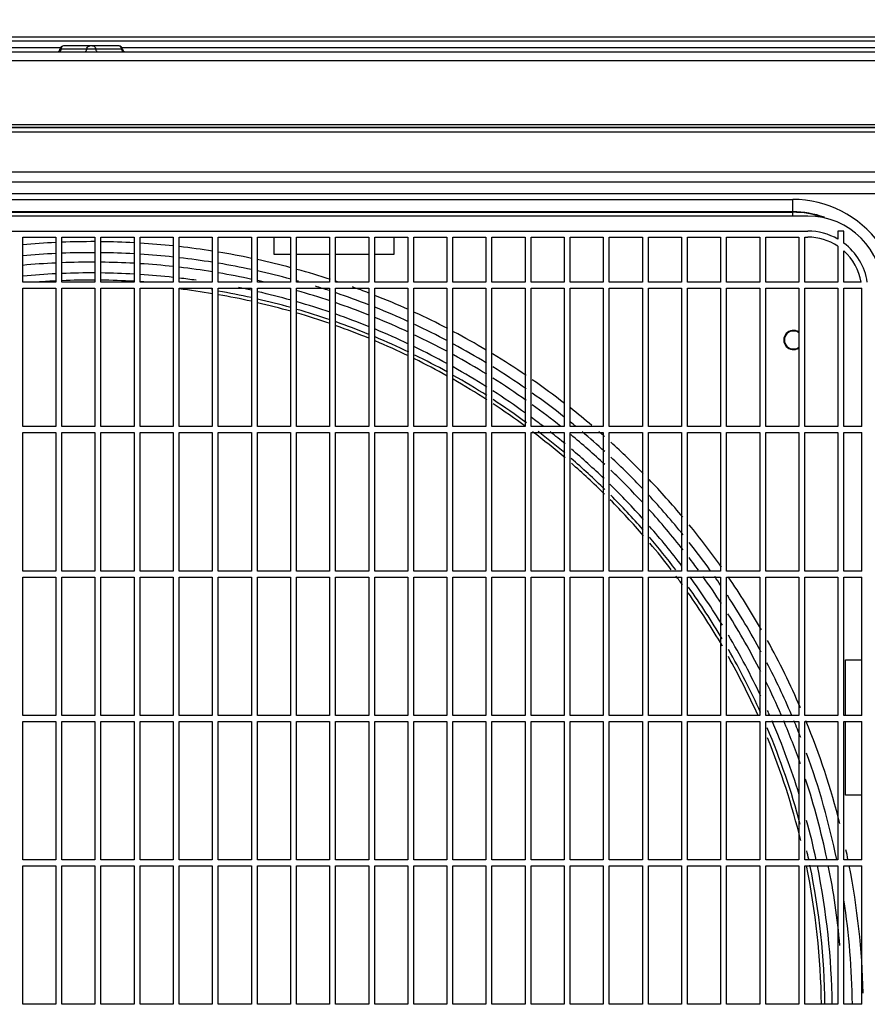
# Model space of a CAD drawing. Extents: x -22021 to 32132, y -1606 to 20506.
# Drawn here: x -20182 to -19901, y 210 to 538 of the extents above; entities that cross this region are included whole.
import ezdxf

# ---------------------------------------------------------------- set-up
doc = ezdxf.new("R2010")
doc.units = 0
doc.header["$LTSCALE"] = 30.734
doc.header["$PDMODE"] = 3
doc.header["$PDSIZE"] = 8
doc.layers.get('0').update_dxf_attribs({"linetype": 'CONTINUOUS'})
doc.layers.get('Defpoints').update_dxf_attribs({"linetype": 'CONTINUOUS'})
doc.layers.add('AXIS', color=7, linetype='CONTINUOUS')
doc.styles.get("Standard").update_dxf_attribs({"font": 'SimSun.ttf'})
doc.dimstyles.get("Standard").update_dxf_attribs({"dimtxt": 40, "dimasz": 30, "dimexe": 2, "dimexo": 1, "dimgap": 5, "dimtad": 1, "dimtoh": 1, "dimdec": 0, "dimdsep": 46, "dimtxsty": 'Standard', "dimcen": 0.09, "dimadec": 0, "dimazin": 0, "dimtp": 0.1, "dimtm": 0.1, "dimtfac": 1, "dimtdec": 0, "dimtofl": 0, "dimtmove": 0, "dimatfit": 3, "dimfxl": 1, "dimtfillclr": 256, "dimtolj": 1, "dimarcsym": 0})

# ---------------------------------------------------------------- blocks, each defined once
blk = doc.blocks.new('*D9')
at = {"color": 0, "lineweight": -2, "transparency": 16777216}
for p, q in [((-20462.85, 483.05), (-20462.85, 693.82)), ((-20432.85, 691.82), (-19638.75, 691.82)), ((-19608.75, 483.05), (-19608.75, 693.82))]:
    blk.add_line(p, q, dxfattribs=at)
at = {"color": 0, "transparency": 16777216}
for points in [[(-20432.85, 696.82), (-20432.85, 686.82), (-20462.85, 691.82)], [(-19638.75, 696.82), (-19638.75, 686.82), (-19608.75, 691.82)]]:
    blk.add_solid(points, dxfattribs=at)
at = {"layer": 'Defpoints', "color": 0, "transparency": 16777216}
for p in [(-19608.75, 691.82), (-20462.85, 482.05), (-19608.75, 482.05)]:
    blk.add_point(p, dxfattribs=at)
at = {"color": 0, "transparency": 16777216, "insert": (-20035.8, 741.85), "char_height": 55, "attachment_point": 5}
blk.add_mtext('\\A1;(854)', dxfattribs=at)

msp = doc.modelspace()

# ---------------------------------------------------------------- linework, layer by layer
at = {"color": 7, "linetype": 'Continuous'}
for p, q in [((-20438.38, 531.9), (-19658.32, 531.9)), ((-19671.25, 530.44), (-20425.45, 530.44)), ((-20425.45, 528.37), (-20168.74, 528.37)), ((-20148.18, 527.77), (-20168.98, 527.77)), ((-20149.47, 528.9), (-20167.69, 528.9)), ((-20148.42, 528.37), (-19671.25, 528.37)), ((-19636.25, 523.9), (-20460.45, 523.9)), ((-20457.45, 526.9), (-19639.25, 526.9)), ((-20460.45, 502.7), (-19636.25, 502.7)), ((-20459.65, 501.9), (-19637.05, 501.9)), ((-20458.85, 501.8), (-19637.85, 501.8)), ((-19636.25, 500.2), (-20460.45, 500.2)), ((-20391.33, 487.05), (-19896.52, 487.06)), ((-20391.35, 483.73), (-19896.52, 483.73)), ((-19896.52, 479.74), (-20391.35, 479.74)), ((-20391.35, 477.86), (-19925.35, 477.86)), ((-19925.35, 472.31), (-19925.35, 477.86)), ((-19920.35, 472.31), (-20396.35, 472.31)), ((-19925.35, 473.71), (-20391.35, 473.71)), ((-20391.35, 473.56), (-19925.35, 473.56)), ((-20396.35, 467.31), (-19920.35, 467.31)), ((-20181.35, 450.31), (-20181.35, 465.31)), ((-20181.35, 465.31), (-20170.35, 465.31)), ((-20170.35, 465.31), (-20170.35, 450.31)), ((-20168.35, 450.31), (-20168.35, 465.31)), ((-20168.35, 465.31), (-20157.35, 465.31)), ((-20157.35, 465.31), (-20157.35, 450.31)), ((-20155.35, 450.31), (-20155.35, 465.31)), ((-20155.35, 465.31), (-20144.35, 465.31)), ((-20144.35, 465.31), (-20144.35, 450.31)), ((-20142.35, 450.31), (-20142.35, 465.31)), ((-20142.35, 465.31), (-20131.35, 465.31)), ((-20131.35, 465.31), (-20131.35, 450.31)), ((-20129.35, 450.31), (-20129.35, 465.31)), ((-20129.35, 465.31), (-20118.35, 465.31)), ((-20118.35, 465.31), (-20118.35, 450.31)), ((-20116.35, 450.31), (-20116.35, 465.31)), ((-20116.35, 465.31), (-20105.35, 465.31)), ((-20105.35, 465.31), (-20105.35, 450.31)), ((-20103.35, 450.31), (-20103.35, 465.31)), ((-20103.35, 465.31), (-20092.35, 465.31)), ((-20097.85, 465.31), (-20097.85, 459.6)), ((-20092.35, 465.31), (-20092.35, 450.31)), ((-20090.35, 450.31), (-20090.35, 465.31)), ((-20090.35, 465.31), (-20079.35, 465.31)), ((-20079.35, 465.31), (-20079.35, 450.31)), ((-20077.35, 450.31), (-20077.35, 465.31)), ((-20077.35, 465.31), (-20066.35, 465.31)), ((-20066.35, 465.31), (-20066.35, 450.31)), ((-20064.35, 450.31), (-20064.35, 465.31)), ((-20064.35, 465.31), (-20053.35, 465.31)), ((-20057.85, 459.6), (-20057.85, 465.31)), ((-20053.35, 465.31), (-20053.35, 450.31)), ((-20051.35, 450.31), (-20051.35, 465.31)), ((-20051.35, 465.31), (-20040.35, 465.31)), ((-20040.35, 465.31), (-20040.35, 450.31)), ((-20038.35, 450.31), (-20038.35, 465.31)), ((-20038.35, 465.31), (-20027.35, 465.31)), ((-20027.35, 465.31), (-20027.35, 450.31)), ((-20025.35, 450.31), (-20025.35, 465.31)), ((-20025.35, 465.31), (-20014.35, 465.31)), ((-20014.35, 465.31), (-20014.35, 450.31)), ((-20012.35, 450.31), (-20012.35, 465.31)), ((-20012.35, 465.31), (-20001.35, 465.31)), ((-20001.35, 465.31), (-20001.35, 450.31)), ((-19999.35, 450.31), (-19999.35, 465.31)), ((-19999.35, 465.31), (-19988.35, 465.31)), ((-19988.35, 465.31), (-19988.35, 450.31)), ((-19986.35, 450.31), (-19986.35, 465.31)), ((-19986.35, 465.31), (-19975.35, 465.31)), ((-19975.35, 465.31), (-19975.35, 450.31)), ((-19973.35, 450.31), (-19973.35, 465.31)), ((-19973.35, 465.31), (-19962.35, 465.31)), ((-19962.35, 465.31), (-19962.35, 450.31)), ((-19960.35, 450.31), (-19960.35, 465.31)), ((-19960.35, 465.31), (-19949.35, 465.31)), ((-19949.35, 465.31), (-19949.35, 450.31)), ((-19947.35, 450.31), (-19947.35, 465.31)), ((-19947.35, 465.31), (-19936.35, 465.31)), ((-19936.35, 465.31), (-19936.35, 450.31)), ((-19934.35, 450.31), (-19934.35, 465.31)), ((-19934.35, 465.31), (-19923.35, 465.31)), ((-19923.35, 465.31), (-19923.35, 450.31)), ((-19921.35, 450.31), (-19921.35, 465.31)), ((-19921.35, 465.31), (-19920.35, 465.31)), ((-19910.35, 467.31), (-19910.35, 464.63)), ((-19908.35, 467.31), (-19910.35, 467.31)), ((-19908.35, 463.31), (-19908.35, 467.31)), ((-19910.35, 462.27), (-19910.35, 450.31)), ((-20097.85, 459.6), (-20092.35, 459.6)), ((-20090.35, 459.6), (-20079.35, 459.6)), ((-20077.35, 459.6), (-20066.35, 459.6)), ((-20064.35, 459.6), (-20057.85, 459.6)), ((-19908.35, 450.31), (-19908.35, 460.72)), ((-20170.35, 450.31), (-20181.35, 450.31)), ((-20157.35, 450.31), (-20168.35, 450.31)), ((-20144.35, 450.31), (-20155.35, 450.31)), ((-20131.35, 450.31), (-20142.35, 450.31)), ((-20118.35, 450.31), (-20129.35, 450.31)), ((-20105.35, 450.31), (-20116.35, 450.31)), ((-20092.35, 450.31), (-20103.35, 450.31)), ((-20079.35, 450.31), (-20090.35, 450.31)), ((-20066.35, 450.31), (-20077.35, 450.31)), ((-20053.35, 450.31), (-20064.35, 450.31)), ((-20040.35, 450.31), (-20051.35, 450.31)), ((-20027.35, 450.31), (-20038.35, 450.31)), ((-20014.35, 450.31), (-20025.35, 450.31)), ((-20001.35, 450.31), (-20012.35, 450.31)), ((-19988.35, 450.31), (-19999.35, 450.31)), ((-19975.35, 450.31), (-19986.35, 450.31)), ((-19962.35, 450.31), (-19973.35, 450.31)), ((-19949.35, 450.31), (-19960.35, 450.31)), ((-19936.35, 450.31), (-19947.35, 450.31)), ((-19923.35, 450.31), (-19934.35, 450.31)), ((-19910.35, 450.31), (-19921.35, 450.31)), ((-19902.6, 450.31), (-19908.35, 450.31)), ((-20181.35, 402.31), (-20181.35, 448.31)), ((-20181.35, 448.31), (-20170.35, 448.31)), ((-20170.35, 448.31), (-20170.35, 402.31)), ((-20168.35, 402.31), (-20168.35, 448.31)), ((-20168.35, 448.31), (-20157.35, 448.31)), ((-20157.35, 448.31), (-20157.35, 402.31)), ((-20155.35, 402.31), (-20155.35, 448.31)), ((-20155.35, 448.31), (-20144.35, 448.31)), ((-20144.35, 448.31), (-20144.35, 402.31)), ((-20142.35, 402.31), (-20142.35, 448.31)), ((-20142.35, 448.31), (-20131.35, 448.31)), ((-20131.35, 448.31), (-20131.35, 402.31)), ((-20129.35, 402.31), (-20129.35, 448.31)), ((-20129.35, 448.31), (-20118.35, 448.31)), ((-20118.35, 448.31), (-20118.35, 402.31)), ((-20116.35, 402.31), (-20116.35, 448.31)), ((-20116.35, 448.31), (-20105.35, 448.31)), ((-20105.35, 448.31), (-20105.35, 402.31)), ((-20103.35, 402.31), (-20103.35, 448.31)), ((-20103.35, 448.31), (-20092.35, 448.31)), ((-20092.35, 448.31), (-20092.35, 402.31)), ((-20090.35, 402.31), (-20090.35, 448.31)), ((-20090.35, 448.31), (-20079.35, 448.31)), ((-20079.35, 448.31), (-20079.35, 402.31)), ((-20077.35, 402.31), (-20077.35, 448.31)), ((-20077.35, 448.31), (-20066.35, 448.31)), ((-20066.35, 448.31), (-20066.35, 402.31)), ((-20064.35, 402.31), (-20064.35, 448.31)), ((-20064.35, 448.31), (-20053.35, 448.31)), ((-20053.35, 448.31), (-20053.35, 402.31)), ((-20051.35, 402.31), (-20051.35, 448.31)), ((-20051.35, 448.31), (-20040.35, 448.31)), ((-20040.35, 448.31), (-20040.35, 402.31)), ((-20038.35, 402.31), (-20038.35, 448.31)), ((-20038.35, 448.31), (-20027.35, 448.31)), ((-20027.35, 448.31), (-20027.35, 402.31)), ((-20025.35, 402.31), (-20025.35, 448.31)), ((-20025.35, 448.31), (-20014.35, 448.31)), ((-20014.35, 448.31), (-20014.35, 402.31)), ((-20012.35, 402.31), (-20012.35, 448.31)), ((-20012.35, 448.31), (-20001.35, 448.31)), ((-20001.35, 448.31), (-20001.35, 402.31)), ((-19999.35, 402.31), (-19999.35, 448.31)), ((-19999.35, 448.31), (-19988.35, 448.31)), ((-19988.35, 448.31), (-19988.35, 402.31)), ((-19986.35, 402.31), (-19986.35, 448.31)), ((-19986.35, 448.31), (-19975.35, 448.31)), ((-19975.35, 448.31), (-19975.35, 402.31)), ((-19973.35, 402.31), (-19973.35, 448.31)), ((-19973.35, 448.31), (-19962.35, 448.31)), ((-19962.35, 448.31), (-19962.35, 402.31)), ((-19960.35, 402.31), (-19960.35, 448.31)), ((-19960.35, 448.31), (-19949.35, 448.31)), ((-19949.35, 448.31), (-19949.35, 402.31)), ((-19947.35, 402.31), (-19947.35, 448.31)), ((-19947.35, 448.31), (-19936.35, 448.31)), ((-19936.35, 448.31), (-19936.35, 402.31)), ((-19934.35, 402.31), (-19934.35, 448.31)), ((-19934.35, 448.31), (-19923.35, 448.31)), ((-19923.35, 448.31), (-19923.35, 402.31)), ((-19921.35, 402.31), (-19921.35, 448.31)), ((-19921.35, 448.31), (-19910.35, 448.31)), ((-19910.35, 448.31), (-19910.35, 402.31)), ((-19908.35, 402.31), (-19908.35, 448.31)), ((-19908.35, 448.31), (-19902.38, 448.31)), ((-19902.35, 402.31), (-19902.35, 447.31)), ((-20170.35, 402.31), (-20181.35, 402.31)), ((-20181.35, 354.31), (-20181.35, 400.31)), ((-20181.35, 400.31), (-20170.35, 400.31)), ((-20170.35, 400.31), (-20170.35, 354.31)), ((-20157.35, 402.31), (-20168.35, 402.31)), ((-20168.35, 354.31), (-20168.35, 400.31)), ((-20168.35, 400.31), (-20157.35, 400.31)), ((-20157.35, 400.31), (-20157.35, 354.31)), ((-20144.35, 402.31), (-20155.35, 402.31)), ((-20155.35, 354.31), (-20155.35, 400.31)), ((-20155.35, 400.31), (-20144.35, 400.31)), ((-20144.35, 400.31), (-20144.35, 354.31)), ((-20131.35, 402.31), (-20142.35, 402.31)), ((-20142.35, 354.31), (-20142.35, 400.31)), ((-20142.35, 400.31), (-20131.35, 400.31)), ((-20131.35, 400.31), (-20131.35, 354.31)), ((-20118.35, 402.31), (-20129.35, 402.31)), ((-20129.35, 354.31), (-20129.35, 400.31)), ((-20129.35, 400.31), (-20118.35, 400.31)), ((-20118.35, 400.31), (-20118.35, 354.31)), ((-20105.35, 402.31), (-20116.35, 402.31)), ((-20116.35, 354.31), (-20116.35, 400.31)), ((-20116.35, 400.31), (-20105.35, 400.31)), ((-20105.35, 400.31), (-20105.35, 354.31)), ((-20092.35, 402.31), (-20103.35, 402.31)), ((-20103.35, 354.31), (-20103.35, 400.31)), ((-20103.35, 400.31), (-20092.35, 400.31)), ((-20092.35, 400.31), (-20092.35, 354.31)), ((-20079.35, 402.31), (-20090.35, 402.31)), ((-20090.35, 354.31), (-20090.35, 400.31)), ((-20090.35, 400.31), (-20079.35, 400.31)), ((-20079.35, 400.31), (-20079.35, 354.31)), ((-20066.35, 402.31), (-20077.35, 402.31)), ((-20077.35, 354.31), (-20077.35, 400.31)), ((-20077.35, 400.31), (-20066.35, 400.31)), ((-20066.35, 400.31), (-20066.35, 354.31)), ((-20053.35, 402.31), (-20064.35, 402.31)), ((-20064.35, 354.31), (-20064.35, 400.31)), ((-20064.35, 400.31), (-20053.35, 400.31)), ((-20053.35, 400.31), (-20053.35, 354.31)), ((-20040.35, 402.31), (-20051.35, 402.31)), ((-20051.35, 354.31), (-20051.35, 400.31)), ((-20051.35, 400.31), (-20040.35, 400.31)), ((-20040.35, 400.31), (-20040.35, 354.31)), ((-20027.35, 402.31), (-20038.35, 402.31)), ((-20038.35, 354.31), (-20038.35, 400.31)), ((-20038.35, 400.31), (-20027.35, 400.31)), ((-20027.35, 400.31), (-20027.35, 354.31)), ((-20014.35, 402.31), (-20025.35, 402.31)), ((-20025.35, 354.31), (-20025.35, 400.31)), ((-20025.35, 400.31), (-20014.35, 400.31)), ((-20014.35, 400.31), (-20014.35, 354.31)), ((-20001.35, 402.31), (-20012.35, 402.31)), ((-20012.35, 354.31), (-20012.35, 400.31)), ((-20012.35, 400.31), (-20001.35, 400.31)), ((-20001.35, 400.31), (-20001.35, 354.31)), ((-19988.35, 402.31), (-19999.35, 402.31)), ((-19999.35, 354.31), (-19999.35, 400.31)), ((-19999.35, 400.31), (-19988.35, 400.31)), ((-19988.35, 400.31), (-19988.35, 354.31)), ((-19975.35, 402.31), (-19986.35, 402.31)), ((-19986.35, 354.31), (-19986.35, 400.31)), ((-19986.35, 400.31), (-19975.35, 400.31)), ((-19975.35, 400.31), (-19975.35, 354.31)), ((-19962.35, 402.31), (-19973.35, 402.31)), ((-19973.35, 354.31), (-19973.35, 400.31)), ((-19973.35, 400.31), (-19962.35, 400.31)), ((-19962.35, 400.31), (-19962.35, 354.31)), ((-19949.35, 402.31), (-19960.35, 402.31)), ((-19960.35, 354.31), (-19960.35, 400.31)), ((-19960.35, 400.31), (-19949.35, 400.31)), ((-19949.35, 400.31), (-19949.35, 354.31)), ((-19936.35, 402.31), (-19947.35, 402.31)), ((-19947.35, 354.31), (-19947.35, 400.31)), ((-19947.35, 400.31), (-19936.35, 400.31)), ((-19936.35, 400.31), (-19936.35, 354.31)), ((-19923.35, 402.31), (-19934.35, 402.31)), ((-19934.35, 354.31), (-19934.35, 400.31)), ((-19934.35, 400.31), (-19923.35, 400.31)), ((-19923.35, 400.31), (-19923.35, 354.31)), ((-19910.35, 402.31), (-19921.35, 402.31)), ((-19921.35, 354.31), (-19921.35, 400.31)), ((-19921.35, 400.31), (-19910.35, 400.31)), ((-19910.35, 400.31), (-19910.35, 354.31)), ((-19902.35, 402.31), (-19908.35, 402.31)), ((-19908.35, 354.31), (-19908.35, 400.31)), ((-19908.35, 400.31), (-19902.35, 400.31)), ((-19902.35, 354.31), (-19902.35, 400.31)), ((-20170.35, 354.31), (-20181.35, 354.31)), ((-20157.35, 354.31), (-20168.35, 354.31)), ((-20144.35, 354.31), (-20155.35, 354.31)), ((-20131.35, 354.31), (-20142.35, 354.31)), ((-20118.35, 354.31), (-20129.35, 354.31)), ((-20105.35, 354.31), (-20116.35, 354.31)), ((-20092.35, 354.31), (-20103.35, 354.31)), ((-20079.35, 354.31), (-20090.35, 354.31)), ((-20066.35, 354.31), (-20077.35, 354.31)), ((-20053.35, 354.31), (-20064.35, 354.31)), ((-20040.35, 354.31), (-20051.35, 354.31)), ((-20027.35, 354.31), (-20038.35, 354.31)), ((-20014.35, 354.31), (-20025.35, 354.31)), ((-20001.35, 354.31), (-20012.35, 354.31)), ((-19988.35, 354.31), (-19999.35, 354.31)), ((-19975.35, 354.31), (-19986.35, 354.31)), ((-19962.35, 354.31), (-19973.35, 354.31)), ((-19949.35, 354.31), (-19960.35, 354.31)), ((-19936.35, 354.31), (-19947.35, 354.31)), ((-19923.35, 354.31), (-19934.35, 354.31)), ((-19910.35, 354.31), (-19921.35, 354.31)), ((-19902.35, 354.31), (-19908.35, 354.31)), ((-20181.35, 306.31), (-20181.35, 352.31)), ((-20181.35, 352.31), (-20170.35, 352.31)), ((-20170.35, 352.31), (-20170.35, 306.31)), ((-20168.35, 306.31), (-20168.35, 352.31)), ((-20168.35, 352.31), (-20157.35, 352.31)), ((-20157.35, 352.31), (-20157.35, 306.31)), ((-20155.35, 306.31), (-20155.35, 352.31)), ((-20155.35, 352.31), (-20144.35, 352.31)), ((-20144.35, 352.31), (-20144.35, 306.31)), ((-20142.35, 306.31), (-20142.35, 352.31)), ((-20142.35, 352.31), (-20131.35, 352.31)), ((-20131.35, 352.31), (-20131.35, 306.31)), ((-20129.35, 306.31), (-20129.35, 352.31)), ((-20129.35, 352.31), (-20118.35, 352.31)), ((-20118.35, 352.31), (-20118.35, 306.31)), ((-20116.35, 306.31), (-20116.35, 352.31)), ((-20116.35, 352.31), (-20105.35, 352.31)), ((-20105.35, 352.31), (-20105.35, 306.31)), ((-20103.35, 306.31), (-20103.35, 352.31)), ((-20103.35, 352.31), (-20092.35, 352.31)), ((-20092.35, 352.31), (-20092.35, 306.31)), ((-20090.35, 306.31), (-20090.35, 352.31)), ((-20090.35, 352.31), (-20079.35, 352.31)), ((-20079.35, 352.31), (-20079.35, 306.31)), ((-20077.35, 306.31), (-20077.35, 352.31)), ((-20077.35, 352.31), (-20066.35, 352.31)), ((-20066.35, 352.31), (-20066.35, 306.31)), ((-20064.35, 306.31), (-20064.35, 352.31)), ((-20064.35, 352.31), (-20053.35, 352.31)), ((-20053.35, 352.31), (-20053.35, 306.31)), ((-20051.35, 306.31), (-20051.35, 352.31)), ((-20051.35, 352.31), (-20040.35, 352.31)), ((-20040.35, 352.31), (-20040.35, 306.31)), ((-20038.35, 306.31), (-20038.35, 352.31)), ((-20038.35, 352.31), (-20027.35, 352.31)), ((-20027.35, 352.31), (-20027.35, 306.31)), ((-20025.35, 306.31), (-20025.35, 352.31)), ((-20025.35, 352.31), (-20014.35, 352.31)), ((-20014.35, 352.31), (-20014.35, 306.31)), ((-20012.35, 306.31), (-20012.35, 352.31)), ((-20012.35, 352.31), (-20001.35, 352.31)), ((-20001.35, 352.31), (-20001.35, 306.31)), ((-19999.35, 306.31), (-19999.35, 352.31)), ((-19999.35, 352.31), (-19988.35, 352.31)), ((-19988.35, 352.31), (-19988.35, 306.31)), ((-19986.35, 306.31), (-19986.35, 352.31)), ((-19986.35, 352.31), (-19975.35, 352.31)), ((-19975.35, 352.31), (-19975.35, 306.31)), ((-19973.35, 306.31), (-19973.35, 352.31)), ((-19973.35, 352.31), (-19962.35, 352.31)), ((-19962.35, 352.31), (-19962.35, 306.31)), ((-19960.35, 306.31), (-19960.35, 352.31)), ((-19960.35, 352.31), (-19949.35, 352.31)), ((-19949.35, 352.31), (-19949.35, 306.31)), ((-19947.35, 306.31), (-19947.35, 352.31)), ((-19947.35, 352.31), (-19936.35, 352.31)), ((-19936.35, 352.31), (-19936.35, 306.31)), ((-19934.35, 306.31), (-19934.35, 352.31)), ((-19934.35, 352.31), (-19923.35, 352.31)), ((-19923.35, 352.31), (-19923.35, 306.31)), ((-19921.35, 306.31), (-19921.35, 352.31)), ((-19921.35, 352.31), (-19910.35, 352.31)), ((-19910.35, 352.31), (-19910.35, 306.31)), ((-19908.35, 306.31), (-19908.35, 352.31)), ((-19908.35, 352.31), (-19902.35, 352.31)), ((-19902.35, 306.31), (-19902.35, 352.31)), ((-19907.85, 306.31), (-19907.85, 324.8)), ((-19907.85, 324.8), (-19902.35, 324.8)), ((-20170.35, 306.31), (-20181.35, 306.31)), ((-20157.35, 306.31), (-20168.35, 306.31)), ((-20144.35, 306.31), (-20155.35, 306.31)), ((-20131.35, 306.31), (-20142.35, 306.31)), ((-20118.35, 306.31), (-20129.35, 306.31)), ((-20105.35, 306.31), (-20116.35, 306.31)), ((-20092.35, 306.31), (-20103.35, 306.31)), ((-20079.35, 306.31), (-20090.35, 306.31)), ((-20066.35, 306.31), (-20077.35, 306.31)), ((-20053.35, 306.31), (-20064.35, 306.31)), ((-20040.35, 306.31), (-20051.35, 306.31)), ((-20027.35, 306.31), (-20038.35, 306.31)), ((-20014.35, 306.31), (-20025.35, 306.31)), ((-20001.35, 306.31), (-20012.35, 306.31)), ((-19988.35, 306.31), (-19999.35, 306.31)), ((-19975.35, 306.31), (-19986.35, 306.31)), ((-19962.35, 306.31), (-19973.35, 306.31)), ((-19949.35, 306.31), (-19960.35, 306.31)), ((-19936.35, 306.31), (-19947.35, 306.31)), ((-19923.35, 306.31), (-19934.35, 306.31)), ((-19910.35, 306.31), (-19921.35, 306.31)), ((-19902.35, 306.31), (-19908.35, 306.31)), ((-20181.35, 258.31), (-20181.35, 304.31)), ((-20181.35, 304.31), (-20170.35, 304.31)), ((-20170.35, 304.31), (-20170.35, 258.31)), ((-20168.35, 258.31), (-20168.35, 304.31)), ((-20168.35, 304.31), (-20157.35, 304.31)), ((-20157.35, 304.31), (-20157.35, 258.31)), ((-20155.35, 258.31), (-20155.35, 304.31)), ((-20155.35, 304.31), (-20144.35, 304.31)), ((-20144.35, 304.31), (-20144.35, 258.31)), ((-20142.35, 258.31), (-20142.35, 304.31)), ((-20142.35, 304.31), (-20131.35, 304.31)), ((-20131.35, 304.31), (-20131.35, 258.31)), ((-20129.35, 258.31), (-20129.35, 304.31)), ((-20129.35, 304.31), (-20118.35, 304.31)), ((-20118.35, 304.31), (-20118.35, 258.31)), ((-20116.35, 258.31), (-20116.35, 304.31)), ((-20116.35, 304.31), (-20105.35, 304.31)), ((-20105.35, 304.31), (-20105.35, 258.31)), ((-20103.35, 258.31), (-20103.35, 304.31)), ((-20103.35, 304.31), (-20092.35, 304.31)), ((-20092.35, 304.31), (-20092.35, 258.31)), ((-20090.35, 258.31), (-20090.35, 304.31)), ((-20090.35, 304.31), (-20079.35, 304.31)), ((-20079.35, 304.31), (-20079.35, 258.31)), ((-20077.35, 258.31), (-20077.35, 304.31)), ((-20077.35, 304.31), (-20066.35, 304.31)), ((-20066.35, 304.31), (-20066.35, 258.31)), ((-20064.35, 258.31), (-20064.35, 304.31)), ((-20064.35, 304.31), (-20053.35, 304.31)), ((-20053.35, 304.31), (-20053.35, 258.31)), ((-20051.35, 258.31), (-20051.35, 304.31)), ((-20051.35, 304.31), (-20040.35, 304.31)), ((-20040.35, 304.31), (-20040.35, 258.31)), ((-20038.35, 258.31), (-20038.35, 304.31)), ((-20038.35, 304.31), (-20027.35, 304.31)), ((-20027.35, 304.31), (-20027.35, 258.31)), ((-20025.35, 258.31), (-20025.35, 304.31)), ((-20025.35, 304.31), (-20014.35, 304.31)), ((-20014.35, 304.31), (-20014.35, 258.31)), ((-20012.35, 258.31), (-20012.35, 304.31)), ((-20012.35, 304.31), (-20001.35, 304.31)), ((-20001.35, 304.31), (-20001.35, 258.31)), ((-19999.35, 258.31), (-19999.35, 304.31)), ((-19999.35, 304.31), (-19988.35, 304.31)), ((-19988.35, 304.31), (-19988.35, 258.31)), ((-19986.35, 258.31), (-19986.35, 304.31)), ((-19986.35, 304.31), (-19975.35, 304.31)), ((-19975.35, 304.31), (-19975.35, 258.31)), ((-19973.35, 258.31), (-19973.35, 304.31)), ((-19973.35, 304.31), (-19962.35, 304.31)), ((-19962.35, 304.31), (-19962.35, 258.31)), ((-19960.35, 258.31), (-19960.35, 304.31)), ((-19960.35, 304.31), (-19949.35, 304.31)), ((-19949.35, 304.31), (-19949.35, 258.31)), ((-19947.35, 258.31), (-19947.35, 304.31)), ((-19947.35, 304.31), (-19936.35, 304.31)), ((-19936.35, 304.31), (-19936.35, 258.31)), ((-19934.35, 258.31), (-19934.35, 304.31)), ((-19934.35, 304.31), (-19923.35, 304.31)), ((-19923.35, 304.31), (-19923.35, 258.31)), ((-19921.35, 304.31), (-19910.35, 304.31)), ((-19921.35, 258.31), (-19921.35, 304.31)), ((-19910.35, 304.31), (-19910.35, 258.31)), ((-19908.35, 304.31), (-19902.35, 304.31)), ((-19908.35, 258.31), (-19908.35, 304.31)), ((-19907.85, 279.8), (-19907.85, 304.31)), ((-19902.35, 258.31), (-19902.35, 304.31)), ((-19902.35, 279.8), (-19907.85, 279.8)), ((-20170.35, 258.31), (-20181.35, 258.31)), ((-20181.35, 210.31), (-20181.35, 256.31)), ((-20181.35, 256.31), (-20170.35, 256.31)), ((-20170.35, 256.31), (-20170.35, 210.31)), ((-20157.35, 258.31), (-20168.35, 258.31)), ((-20168.35, 210.31), (-20168.35, 256.31)), ((-20168.35, 256.31), (-20157.35, 256.31)), ((-20157.35, 256.31), (-20157.35, 210.31)), ((-20144.35, 258.31), (-20155.35, 258.31)), ((-20155.35, 210.31), (-20155.35, 256.31)), ((-20155.35, 256.31), (-20144.35, 256.31)), ((-20144.35, 256.31), (-20144.35, 210.31)), ((-20131.35, 258.31), (-20142.35, 258.31)), ((-20142.35, 210.31), (-20142.35, 256.31)), ((-20142.35, 256.31), (-20131.35, 256.31)), ((-20131.35, 256.31), (-20131.35, 210.31)), ((-20118.35, 258.31), (-20129.35, 258.31)), ((-20129.35, 210.31), (-20129.35, 256.31)), ((-20129.35, 256.31), (-20118.35, 256.31)), ((-20118.35, 256.31), (-20118.35, 210.31)), ((-20105.35, 258.31), (-20116.35, 258.31)), ((-20116.35, 210.31), (-20116.35, 256.31)), ((-20116.35, 256.31), (-20105.35, 256.31)), ((-20105.35, 256.31), (-20105.35, 210.31)), ((-20092.35, 258.31), (-20103.35, 258.31)), ((-20103.35, 210.31), (-20103.35, 256.31)), ((-20103.35, 256.31), (-20092.35, 256.31)), ((-20092.35, 256.31), (-20092.35, 210.31)), ((-20079.35, 258.31), (-20090.35, 258.31)), ((-20090.35, 210.31), (-20090.35, 256.31)), ((-20090.35, 256.31), (-20079.35, 256.31)), ((-20079.35, 256.31), (-20079.35, 210.31)), ((-20066.35, 258.31), (-20077.35, 258.31)), ((-20077.35, 210.31), (-20077.35, 256.31)), ((-20077.35, 256.31), (-20066.35, 256.31)), ((-20066.35, 256.31), (-20066.35, 210.31)), ((-20053.35, 258.31), (-20064.35, 258.31)), ((-20064.35, 210.31), (-20064.35, 256.31)), ((-20064.35, 256.31), (-20053.35, 256.31)), ((-20053.35, 256.31), (-20053.35, 210.31)), ((-20040.35, 258.31), (-20051.35, 258.31)), ((-20051.35, 210.31), (-20051.35, 256.31)), ((-20051.35, 256.31), (-20040.35, 256.31)), ((-20040.35, 256.31), (-20040.35, 210.31)), ((-20027.35, 258.31), (-20038.35, 258.31)), ((-20038.35, 210.31), (-20038.35, 256.31)), ((-20038.35, 256.31), (-20027.35, 256.31)), ((-20027.35, 256.31), (-20027.35, 210.31)), ((-20014.35, 258.31), (-20025.35, 258.31)), ((-20025.35, 210.31), (-20025.35, 256.31)), ((-20025.35, 256.31), (-20014.35, 256.31)), ((-20014.35, 256.31), (-20014.35, 210.31)), ((-20001.35, 258.31), (-20012.35, 258.31)), ((-20012.35, 210.31), (-20012.35, 256.31)), ((-20012.35, 256.31), (-20001.35, 256.31)), ((-20001.35, 256.31), (-20001.35, 210.31)), ((-19988.35, 258.31), (-19999.35, 258.31)), ((-19999.35, 210.31), (-19999.35, 256.31)), ((-19999.35, 256.31), (-19988.35, 256.31)), ((-19988.35, 256.31), (-19988.35, 210.31)), ((-19975.35, 258.31), (-19986.35, 258.31)), ((-19986.35, 210.31), (-19986.35, 256.31)), ((-19986.35, 256.31), (-19975.35, 256.31)), ((-19975.35, 256.31), (-19975.35, 210.31)), ((-19962.35, 258.31), (-19973.35, 258.31)), ((-19973.35, 210.31), (-19973.35, 256.31)), ((-19973.35, 256.31), (-19962.35, 256.31)), ((-19962.35, 256.31), (-19962.35, 210.31)), ((-19949.35, 258.31), (-19960.35, 258.31)), ((-19960.35, 210.31), (-19960.35, 256.31)), ((-19960.35, 256.31), (-19949.35, 256.31)), ((-19949.35, 256.31), (-19949.35, 210.31)), ((-19936.35, 258.31), (-19947.35, 258.31)), ((-19947.35, 256.31), (-19936.35, 256.31)), ((-19947.35, 210.31), (-19947.35, 256.31)), ((-19936.35, 256.31), (-19936.35, 210.31)), ((-19923.35, 258.31), (-19934.35, 258.31)), ((-19934.35, 256.31), (-19923.35, 256.31)), ((-19934.35, 210.31), (-19934.35, 256.31)), ((-19923.35, 256.31), (-19923.35, 210.31)), ((-19910.35, 258.31), (-19921.35, 258.31)), ((-19921.35, 256.31), (-19910.35, 256.31)), ((-19921.35, 210.31), (-19921.35, 256.31)), ((-19910.35, 256.31), (-19910.35, 210.31)), ((-19902.35, 258.31), (-19908.35, 258.31)), ((-19908.35, 256.31), (-19902.35, 256.31)), ((-19908.35, 210.31), (-19908.35, 256.31)), ((-19902.35, 210.31), (-19902.35, 256.31)), ((-20170.35, 210.31), (-20181.35, 210.31)), ((-20157.35, 210.31), (-20168.35, 210.31)), ((-20144.35, 210.31), (-20155.35, 210.31)), ((-20131.35, 210.31), (-20142.35, 210.31)), ((-20118.35, 210.31), (-20129.35, 210.31)), ((-20105.35, 210.31), (-20116.35, 210.31)), ((-20092.35, 210.31), (-20103.35, 210.31)), ((-20079.35, 210.31), (-20090.35, 210.31)), ((-20066.35, 210.31), (-20077.35, 210.31)), ((-20053.35, 210.31), (-20064.35, 210.31)), ((-20040.35, 210.31), (-20051.35, 210.31)), ((-20027.35, 210.31), (-20038.35, 210.31)), ((-20014.35, 210.31), (-20025.35, 210.31)), ((-20001.35, 210.31), (-20012.35, 210.31)), ((-19988.35, 210.31), (-19999.35, 210.31)), ((-19975.35, 210.31), (-19986.35, 210.31)), ((-19962.35, 210.31), (-19973.35, 210.31)), ((-19949.35, 210.31), (-19960.35, 210.31)), ((-19936.35, 210.31), (-19947.35, 210.31)), ((-19923.35, 210.31), (-19934.35, 210.31)), ((-19910.35, 210.31), (-19921.35, 210.31)), ((-19902.35, 210.31), (-19908.35, 210.31))]:
    msp.add_line(p, q, dxfattribs=at)
for centre, radius, start, end in [((-20169.97, 527.9), 1, 297.5018, 352.5053), ((-20167.69, 527.6), 1.3, 90, 172.5053), ((-20158.56, 527.61), 1.52, 160.4833, 173.783), ((-20158.6, 527.61), 1.52, 6.2238, 19.5896), ((-20149.47, 527.6), 1.3, 7.4947, 90), ((-20147.19, 527.9), 1, 187.4947, 242.4982), ((-19925.35, 442.3), 35.56, 35.8208, 90), ((-19925.35, 442.3), 31.4, 70.4535, 90), ((-19925.35, 442.3), 31.26, 71.4574, 90), ((-19920.35, 447.31), 25, 0, 90), ((-19920.35, 447.31), 20, 60, 90), ((-19920.35, 447.31), 18, 56.251, 90), ((-20158.35, 207.3), 256.5, 92.686, 95.15), ((-20158.35, 207.3), 256.5, 89.776, 92.2389), ((-20158.35, 207.3), 256.5, 86.867, 89.328), ((-20158.35, 207.3), 256.5, 83.9465, 86.4205), ((-20158.35, 207.3), 256.5, 81.003, 83.4942), ((-19920.35, 447.31), 20, 8.6269, 53.1301), ((-20158.35, 207.3), 252.84, 92.7219, 95.2274), ((-20158.35, 207.3), 252.84, 89.7732, 92.2682), ((-20158.35, 207.3), 252.84, 86.8245, 89.3195), ((-20158.35, 207.3), 252.84, 83.855, 86.3708), ((-20158.35, 207.3), 252.84, 80.873, 83.3963), ((-20158.35, 207.3), 256.5, 78.0619, 80.55), ((-19920.35, 447.31), 18, 9.5941, 48.1897), ((-20158.35, 207.3), 249.69, 92.7562, 95.294), ((-20158.35, 207.3), 249.69, 89.7703, 92.2968), ((-20158.35, 207.3), 249.69, 86.7844, 89.3109), ((-20158.35, 207.3), 249.69, 83.7769, 86.325), ((-20158.35, 207.3), 249.69, 80.7572, 83.3123), ((-20158.35, 207.3), 252.84, 77.891, 80.4143), ((-20158.35, 207.3), 256.5, 75.0579, 77.6106), ((-20158.35, 207.3), 246.11, 92.7696, 95.3493), ((-20158.35, 207.3), 246.11, 89.7555, 92.3017), ((-20158.35, 207.3), 246.11, 86.7433, 89.2945), ((-20158.35, 207.3), 246.11, 83.6975, 86.2735), ((-20158.35, 207.3), 249.69, 77.7099, 80.2927), ((-20158.35, 207.3), 252.84, 74.8313, 77.4323), ((-20158.35, 207.3), 256.5, 71.9915, 74.5896), ((-20158.35, 207.3), 243.72, 92.8166, 94.1104), ((-20158.35, 207.3), 243.72, 89.7811, 92.3466), ((-20158.35, 207.3), 243.72, 86.7276, 89.3151), ((-20158.35, 207.3), 243.72, 85.6188, 86.2495), ((-20158.35, 207.3), 246.11, 81.9173, 83.2009), ((-20158.35, 207.3), 246.11, 77.5591, 78.5711), ((-20158.35, 207.3), 249.69, 76.813, 77.2557), ((-20158.35, 207.3), 252.84, 74.2312, 74.365), ((-20158.35, 207.3), 252.84, 71.847, 72.9143), ((-20158.35, 207.3), 256.5, 71.4315, 71.5636), ((-20158.35, 207.3), 256.5, 68.9701, 70.263), ((-20158.35, 207.3), 242.54, 80.4835, 83.1413), ((-20158.35, 207.3), 243.72, 80.5581, 80.6041), ((-20158.35, 207.3), 243.72, 77.4363, 80.0779), ((-20158.35, 207.3), 242.54, 77.3749, 80.0053), ((-20158.35, 207.3), 246.11, 74.389, 77.0714), ((-20158.35, 207.3), 249.69, 74.6875, 74.8229), ((-20158.35, 207.3), 249.69, 71.5089, 74.1529), ((-20158.35, 207.3), 252.84, 68.6597, 71.2708), ((-20158.35, 207.3), 256.5, 65.7725, 68.4998), ((-19920.35, 447.31), 18, 0, 3.1847), ((-20158.35, 207.3), 243.72, 74.251, 76.9575), ((-20158.35, 207.3), 242.54, 74.1662, 76.8881), ((-20158.35, 207.3), 246.11, 71.2312, 73.9019), ((-20158.35, 207.3), 249.69, 68.3728, 71.0281), ((-20158.35, 207.3), 252.84, 65.3923, 68.1615), ((-20158.35, 207.3), 243.72, 71.0416, 73.7577), ((-20158.35, 207.3), 242.54, 70.9494, 73.6713), ((-20158.35, 207.3), 246.11, 68.0042, 70.7477), ((-20158.35, 207.3), 256.5, 62.5417, 65.2756), ((-20158.35, 207.3), 242.54, 67.6818, 70.4545), ((-20158.35, 207.3), 243.72, 67.8098, 70.5475), ((-20158.35, 207.3), 249.69, 65.0587, 67.8629), ((-20158.35, 207.3), 252.84, 62.1194, 64.8887), ((-20158.35, 207.3), 243.72, 64.3991, 67.2853), ((-20158.35, 207.3), 246.11, 64.684, 67.4913), ((-20158.35, 207.3), 249.69, 61.7446, 64.5488), ((-20158.35, 207.3), 256.5, 59.2579, 62.0451), ((-19925.15, 431.11), 3.2, 55.2884, 304.6605), ((-20158.35, 207.3), 242.54, 64.2701, 67.1569), ((-20158.35, 207.3), 246.11, 61.3476, 64.1737), ((-20158.35, 207.3), 252.84, 58.7423, 61.6159), ((-20158.35, 207.3), 243.72, 60.9888, 63.8743), ((-20158.35, 207.3), 249.69, 58.2885, 61.2347), ((-20158.35, 207.3), 256.5, 55.7393, 58.7178), ((-20158.35, 207.3), 242.54, 60.8583, 63.7452), ((-20158.35, 207.3), 246.11, 57.7609, 60.8033), ((-20158.35, 207.3), 243.72, 57.4014, 60.4645), ((-20158.35, 207.3), 252.84, 55.1735, 58.1933), ((-20158.35, 207.3), 242.54, 57.2156, 60.3334), ((-20158.35, 207.3), 249.69, 54.6747, 57.7326), ((-20158.35, 207.3), 256.5, 52.219, 55.1972), ((-20158.35, 207.3), 246.11, 54.1406, 57.2049), ((-20158.35, 207.3), 252.84, 51.6047, 54.6245), ((-20158.35, 207.3), 243.72, 53.6577, 56.8248), ((-20158.35, 207.3), 242.54, 53.5557, 56.6433), ((-20158.35, 207.3), 249.69, 51.3578, 54.1187), ((-20158.35, 207.3), 256.5, 49.6132, 51.6789), ((-20158.35, 207.3), 246.11, 52.4467, 53.5835), ((-20158.35, 207.3), 252.84, 50.4818, 51.0082), ((-20158.35, 207.3), 242.54, 49.5648, 52.8461), ((-20158.35, 207.3), 243.72, 49.838, 52.4989), ((-20158.35, 207.3), 246.11, 50.2579, 51.7426), ((-20158.35, 207.3), 249.69, 46.9408, 50.3874), ((-20158.35, 207.3), 252.84, 47.6046, 49.8702), ((-20158.35, 207.3), 256.5, 48.3582, 48.9389), ((-20158.35, 207.3), 256.5, 44.3879, 47.7472), ((-20158.35, 207.3), 246.11, 46.2288, 49.6395), ((-20158.35, 207.3), 243.72, 45.6035, 49.1829), ((-20158.35, 207.3), 242.54, 45.3715, 48.9197), ((-20158.35, 207.3), 252.84, 43.5821, 46.9858), ((-20158.35, 207.3), 249.69, 42.8676, 46.3142), ((-20158.35, 207.3), 246.11, 41.8405, 45.6056), ((-20158.35, 207.3), 256.5, 39.9992, 43.7785), ((-20158.35, 207.3), 242.54, 40.8833, 44.7264), ((-20158.35, 207.3), 243.72, 41.2626, 44.9558), ((-20158.35, 207.3), 252.84, 38.9802, 42.9633), ((-20158.35, 207.3), 249.69, 38.0804, 42.1327), ((-20158.35, 207.3), 246.11, 37.1504, 41.1276), ((-20158.35, 207.3), 256.5, 35.3322, 39.2805), ((-20158.35, 207.3), 243.72, 37.2021, 40.4935), ((-20158.35, 207.3), 242.54, 37.4235, 40.1248), ((-20158.35, 207.3), 252.84, 35.613, 38.2526), ((-20158.35, 207.3), 249.69, 36.1511, 37.3437), ((-20158.35, 207.3), 242.54, 35.9532, 36.8186), ((-20158.35, 207.3), 246.11, 31.6126, 36.1139), ((-20158.35, 207.3), 249.69, 33.0458, 35.5636), ((-20158.35, 207.3), 252.84, 34.2422, 35.0327), ((-20158.35, 207.3), 256.5, 29.7836, 34.4315), ((-20158.35, 207.3), 242.54, 30.2173, 35.1947), ((-20158.35, 207.3), 243.72, 30.7093, 35.5165), ((-20158.35, 207.3), 252.84, 28.3448, 33.3349), ((-20158.35, 207.3), 249.69, 27.074, 32.1271), ((-20158.35, 207.3), 246.11, 25.3682, 30.7075), ((-20158.35, 207.3), 256.5, 23.3297, 28.8887), ((-20158.35, 207.3), 243.72, 24.2092, 29.7521), ((-20158.35, 207.3), 242.54, 24.1315, 29.2715), ((-20158.35, 207.3), 252.84, 23.1074, 27.4375), ((-20158.35, 207.3), 249.69, 23.4118, 26.1553), ((-20158.35, 207.3), 246.11, 23.7765, 24.1283), ((-20158.35, 207.3), 246.11, 17.1721, 23.2714), ((-20158.35, 207.3), 249.69, 19.4023, 22.9183), ((-20158.35, 207.3), 252.84, 21.2433, 22.62), ((-20158.35, 207.3), 256.5, 14.2334, 22.262), ((-20158.35, 207.3), 243.72, 14.9314, 22.9176), ((-20158.35, 207.3), 242.54, 13.7061, 22.1689), ((-20158.35, 207.3), 252.84, 11.6704, 20.0016), ((-20158.35, 207.3), 249.69, 11.8201, 18.1449), ((-20158.35, 207.3), 246.11, 11.9671, 15.102), ((-20158.35, 207.3), 243.72, 12.1286, 12.8036), ((-20158.35, 207.3), 256.5, 11.4989, 12.2223), ((-20158.35, 207.3), 242.54, 0.7121, 11.6837), ((-20158.35, 207.3), 243.72, 0.7038, 11.6416), ((-20158.35, 207.3), 246.11, 0.6907, 11.49), ((-20158.35, 207.3), 249.69, 5.1844, 11.3489), ((-20158.35, 207.3), 256.5, 1.5027, 11.0397), ((-20158.35, 207.3), 252.84, 0.6831, 8.5852)]:
    msp.add_arc(centre, radius, start, end, dxfattribs=at)
for points, knots in [([(-20168.67, 527.77), (-20168.68, 527.69), (-20168.74, 527.4), (-20168.92, 527.13), (-20169.11, 527.01)], [0, 0, 0, 0, 0.265637, 1, 1, 1, 1]), ([(-20167.6, 528.9), (-20167.77, 528.9), (-20168.13, 528.79), (-20168.38, 528.52), (-20168.48, 528.36)], [0, 0, 0, 0, 0.480509, 1, 1, 1, 1]), ([(-20160.71, 526.93), (-20160.54, 526.97), (-20160.22, 527.21), (-20160.1, 527.58), (-20160.07, 527.77)], [0, 0, 0, 0, 0.473594, 1, 1, 1, 1]), ([(-20160, 528.12), (-20159.92, 528.33), (-20159.67, 528.73), (-20159.22, 528.9), (-20159.01, 528.9)], [0, 0, 0, 0, 0.525484, 1, 1, 1, 1]), ([(-20158.15, 528.9), (-20157.98, 528.9), (-20157.62, 528.79), (-20157.37, 528.52), (-20157.28, 528.36)], [0, 0, 0, 0, 0.480509, 1, 1, 1, 1]), ([(-20157.09, 527.77), (-20157.07, 527.58), (-20156.94, 527.21), (-20156.62, 526.97), (-20156.45, 526.93)], [0, 0, 0, 0, 0.526406, 1, 1, 1, 1]), ([(-20148.67, 528.34), (-20148.7, 528.38), (-20148.8, 528.54), (-20148.93, 528.67), (-20149.05, 528.75)], [0, 0, 0, 0, 0.259489, 1, 1, 1, 1]), ([(-20147.86, 526.93), (-20147.91, 526.94), (-20148.11, 527.02), (-20148.27, 527.19), (-20148.35, 527.33)], [0, 0, 0, 0, 0.240826, 1, 1, 1, 1])]:
    msp.add_open_spline(points, degree=3, knots=knots, dxfattribs=at)
for points in [[(-20168.48, 528.36), (-20168.58, 528.18), (-20168.65, 527.98), (-20168.67, 527.77)], [(-20157.28, 528.36), (-20157.23, 528.28), (-20157.2, 528.2), (-20157.17, 528.12)], [(-20149.05, 528.75), (-20149.2, 528.84), (-20149.38, 528.9), (-20149.56, 528.9)], [(-20148.49, 527.77), (-20148.51, 527.97), (-20148.57, 528.17), (-20148.67, 528.34)], [(-20148.35, 527.33), (-20148.43, 527.46), (-20148.48, 527.62), (-20148.49, 527.77)]]:
    msp.add_open_spline(points, degree=3, dxfattribs=at)
at = {"layer": 'AXIS', "color": 7, "linetype": 'Continuous'}
msp.add_arc((-19925.15, 431.11), 3, 53.1301, 306.8699, dxfattribs=at)

# ---------------------------------------------------------------- dimensions: what is measured, and where the dimension line sits
dim = msp.add_aligned_dim(p1=(-20462.85, 482.05), p2=(-19608.75, 482.05), distance=209.78, text='(854)', dimstyle='Standard', override={"dimtxt": 55, "dimgap": 15})
dim.commit()
dim.dimension.update_dxf_attribs({"geometry": '*D9', "text_midpoint": (-20035.8, 741.85)})

doc.saveas('drawing.dxf')
